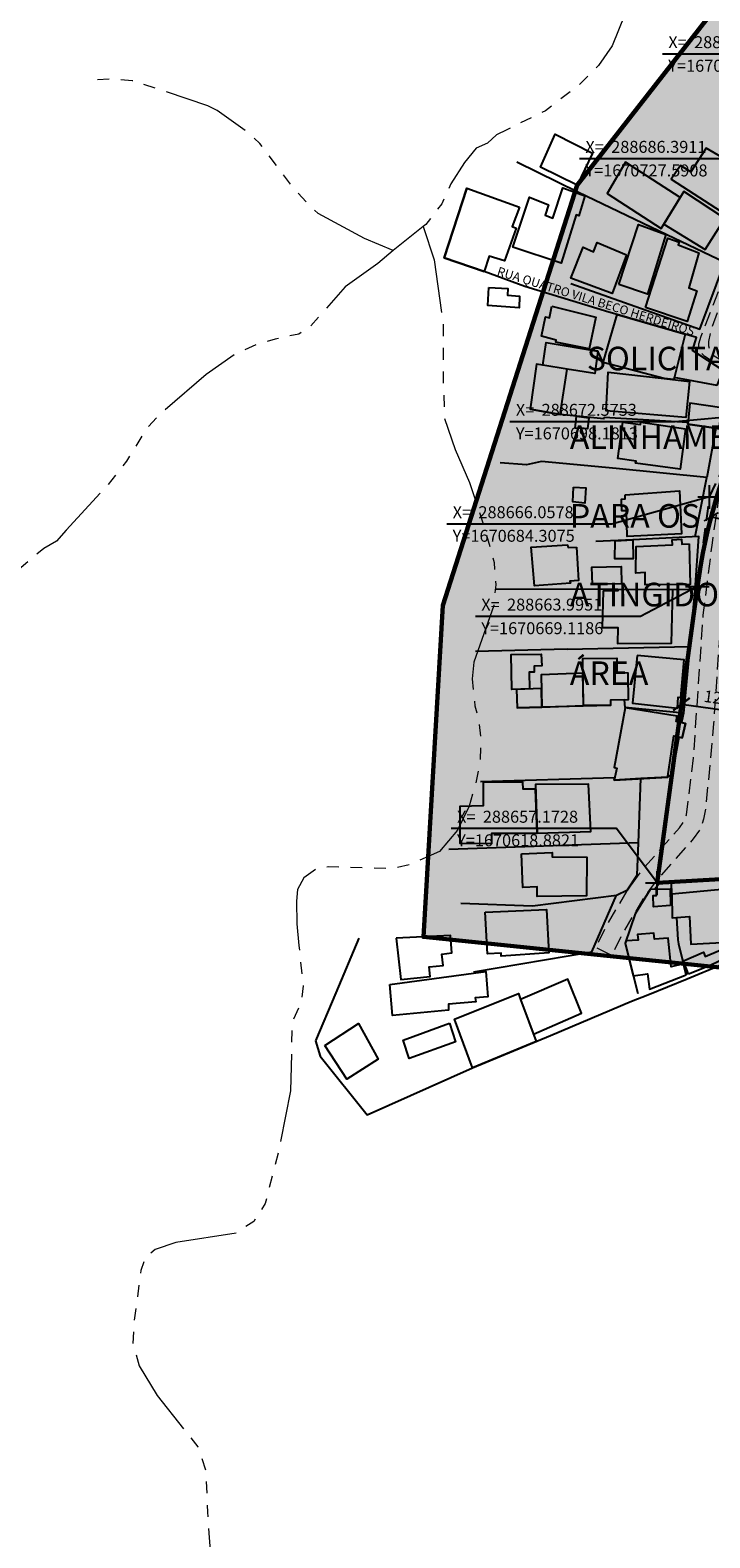
# Model space of a CAD drawing. Units: millimetres. Extents: x 287267 to 290361, y 1668811 to 1671585.
# Drawn here: x 288551 to 288666, y 1670508 to 1670763 of the extents above; entities that cross this region are included whole.
import ezdxf

# ---------------------------------------------------------------- set-up
doc = ezdxf.new("R2010")
doc.units = ezdxf.units.MM
doc.header["$MEASUREMENT"] = 0
doc.header["$PDMODE"] = 2
doc.header["$PDSIZE"] = 2
for name, pattern in [('DASHED2', [0.375, 0.25, -0.125]), ('HIDDEN', [0.375, 0.25, -0.125]), ('Intermitente', [48, 15, -2, 2, -2, 2, -2, 2, -2, 2, -2, 15])]:
    doc.linetypes.add(name, pattern=pattern)
for name, color, linetype, lineweight in [('_BLOQUEIO TV', 250, 'Continuous', 60), ('_traçado viário por coordenadas', 7, 'Continuous', 60), ('Nao_Pavimentada_S_Mfio', 10, 'HIDDEN', 15), ('Rio_Intermitente', 5, 'Intermitente', 9)]:
    doc.layers.add(name, color=color, linetype=linetype, lineweight=lineweight)
for name, color, linetype in [('_COORDENADAS_SIRGAS', 7, 'Continuous'), ('_cotas', 7, 'Continuous'), ('_textos', 7, 'Continuous'), ('Cerca', 8, 'Cerca'), ('Edificacoes', 2, 'Continuous'), ('Muro_Grade', 8, 'Continuous'), ('Topon_de_Vias', 7, 'Continuous')]:
    doc.layers.add(name, color=color, linetype=linetype)
doc.styles.add('Arial', font='arial.ttf', dxfattribs={"height": 1.5})
doc.styles.get("Standard").update_dxf_attribs({"font": 'arial.ttf'})
doc.linetypes.add('Cerca', pattern='A,10,0,["X",Standard,S=1,R=0,X=0,Y=-0.5],0.1', length=10.1)
doc.dimstyles.new('AEROS UPV', dxfattribs={"dimtxt": 2, "dimasz": 2.5, "dimexe": 1.25, "dimexo": 0.625, "dimtad": 1, "dimdsep": 46, "dimtxsty": 'Standard', "dimblk": 'ARCHTICK', "dimcen": 2.5, "dimadec": 0, "dimazin": 0, "dimtfac": 1, "dimtmove": 0, "dimatfit": 3, "dimfxl": 1, "dimtzin": 0, "dimarcsym": 0})

# ---------------------------------------------------------------- blocks, each defined once
blk = doc.blocks.new('_ArchTick')
at = {"color": 0, "linetype": 'Continuous', "const_width": 0.15}
blk.add_lwpolyline([(-0.5, -0.5), (0.5, 0.5)], dxfattribs=at)
blk = doc.blocks.new('*D336')
at = {"layer": '_cotas', "color": 0, "lineweight": -2, "transparency": 16777216}
blk.add_line((288676.92, 1670678.19), (288666.34, 1670680.95), dxfattribs=at)
at = {"layer": 'Defpoints', "color": 0, "transparency": 16777216}
for p in [(288666.34, 1670680.95), (288763.09, 1670655.66)]:
    blk.add_point(p, dxfattribs=at)
at = {"layer": '_cotas', "color": 0, "lineweight": -2, "transparency": 16777216, "xscale": 2, "yscale": 2, "zscale": 2, "rotation": 165.3491710124382}
blk.add_blockref('_ArchTick', (288666.34, 1670680.95), dxfattribs=at)
at = {"layer": '_cotas', "color": 0, "transparency": 16777216, "insert": (288673.96, 1670680.56), "char_height": 1.8, "attachment_point": 5, "rotation": 345.3492}
blk.add_mtext('R100', dxfattribs=at)
blk = doc.blocks.new('*D341')
at = {"layer": '_cotas', "color": 0, "lineweight": -2, "transparency": 16777216}
for p, q in [((288661.29, 1670649.17), (288673.67, 1670647.48)), ((288661.2, 1670648.55), (288661.12, 1670647.93)), ((288673.59, 1670646.86), (288673.5, 1670646.24))]:
    blk.add_line(p, q, dxfattribs=at)
at = {"layer": 'Defpoints', "color": 0, "transparency": 16777216}
for p in [(288661.29, 1670649.17), (288673.67, 1670647.48), (288673.67, 1670647.48)]:
    blk.add_point(p, dxfattribs=at)
at = {"layer": '_cotas', "color": 0, "lineweight": -2, "transparency": 16777216, "xscale": 2.5, "yscale": 2.5, "zscale": 2.5}
for p, rotation in [((288661.29, 1670649.17), 172.2664160446302), ((288673.67, 1670647.48), 352.2664160446302)]:
    blk.add_blockref('_ArchTick', p, dxfattribs=dict(at, rotation=rotation))
at = {"layer": '_cotas', "color": 0, "transparency": 16777216, "insert": (288667.7, 1670649.96), "char_height": 2, "attachment_point": 5, "rotation": 352.2664}
blk.add_mtext('12.5', dxfattribs=at)

msp = doc.modelspace()

# ---------------------------------------------------------------- hatches: boundary and pattern name
at = {"layer": '_BLOQUEIO TV'}
h = msp.add_hatch(color=253, dxfattribs=at)
h.dxf.hatch_style = 1
h.paths.add_polyline_path([(288809.026, 1670923.34), (288694.002, 1670801.751), (288643.623, 1670737.154), (288620.817, 1670665.884), (288617.541, 1670609.729), (288698.392, 1670601.401), (288708.15, 1670682.328), (288717.34, 1670714.392), (288735.064, 1670755.583), (288757.774, 1670787.949), (288791.331, 1670819.558), (288843.312, 1670872.405)])

# ---------------------------------------------------------------- linework, layer by layer
msp.add_lwpolyline([(288809.026, 1670923.34), (288694.002, 1670801.751), (288643.623, 1670737.154), (288620.817, 1670665.884), (288617.541, 1670609.729), (288698.392, 1670601.401), (288708.15, 1670682.328), (288717.34, 1670714.392), (288735.064, 1670755.583), (288757.774, 1670787.949), (288791.331, 1670819.558), (288843.312, 1670872.405), (288809.026, 1670923.34)], dxfattribs=at)
at = {"layer": '_COORDENADAS_SIRGAS'}
for points in [[(288700.626, 1670754.116), (288686.061, 1670759.385), (288658.061, 1670759.385)], [(288686.391, 1670727.591), (288672.015, 1670741.64), (288644.015, 1670741.64)], [(288672.575, 1670698.181), (288660.218, 1670697.061), (288632.218, 1670697.061)], [(288666.058, 1670684.308), (288649.512, 1670679.704), (288621.512, 1670679.704)], [(288663.995, 1670669.119), (288654.361, 1670664.04), (288626.361, 1670664.04)], [(288657.173, 1670618.882), (288650.259, 1670628.081), (288622.259, 1670628.081)]]:
    msp.add_lwpolyline(points, dxfattribs=at)
at = {"layer": '_textos', "linetype": 'DASHED2', "ltscale": 10}
for p, q in [((288666.058, 1670684.308), (288672.575, 1670698.181)), ((288663.995, 1670669.119), (288666.058, 1670684.308))]:
    msp.add_line(p, q, dxfattribs=at)
at = {"layer": '_textos'}
for p in [(288666.058, 1670684.308), (288663.995, 1670669.119), (288657.173, 1670618.882)]:
    msp.add_point(p, dxfattribs=at)
at = {"layer": '_traçado viário por coordenadas', "color": 4}
for p in [(288663.995, 1670669.119), (288669.891, 1670619.642)]:
    msp.add_line(p, (288657.173, 1670618.882), dxfattribs=at)
msp.add_arc((288763.086, 1670655.662), 100, 154.83709, 172.26642, dxfattribs=at)
at = {"layer": 'Cerca', "flags": 128}
for points in [[(288633.4, 1670741.116), (288643.814, 1670735.994), (288658.82, 1670728.781), (288668.634, 1670724.129)], [(288642.534, 1670720.498), (288664.412, 1670712.765), (288668.634, 1670724.129)], [(288648.995, 1670715.617), (288634.731, 1670719.998), (288627.839, 1670722.506)], [(288663.612, 1670677.591), (288665.561, 1670687.617)], [(288641.934, 1670658.486), (288626.357, 1670658.103)], [(288659.651, 1670616.997), (288659.581, 1670619.026)], [(288599.27, 1670592.085), (288600.049, 1670589.508), (288608.038, 1670579.56), (288625.875, 1670587.541), (288639.09, 1670593.018), (288652.829, 1670598.82), (288655.569, 1670599.91), (288662.276, 1670602.626), (288667.967, 1670605.017)]]:
    msp.add_lwpolyline(points, dxfattribs=at)
at = {"layer": 'Edificacoes', "flags": 128}
for points in [[(288643.623, 1670737.154), (288637.421, 1670740.215), (288639.876, 1670745.812), (288646.221, 1670742.572)], [(288661.051, 1670735.07), (288651.818, 1670741.08), (288648.72, 1670735.732), (288657.852, 1670729.805)], [(288674.137, 1670740.264), (288669.892, 1670743.016), (288668.888, 1670741.428), (288665.485, 1670743.434), (288662.896, 1670739.415), (288661.145, 1670740.484), (288659.56, 1670738.15), (288668.991, 1670732.097)], [(288633.842, 1670733.419), (288632.619, 1670730.152), (288633.299, 1670729.858), (288631.308, 1670724.323), (288628.676, 1670725.137), (288627.839, 1670722.506), (288621.056, 1670724.838), (288624.927, 1670736.634)], [(288644.901, 1670735.348), (288643.882, 1670731.967), (288643.451, 1670732.126), (288640.917, 1670723.96), (288632.728, 1670726.653), (288635.535, 1670735.114), (288638.756, 1670733.824), (288638.213, 1670732.054), (288639.506, 1670731.579), (288641.181, 1670736.683)], [(288658.296, 1670730.536), (288665.298, 1670726.227), (288668.645, 1670731.504), (288661.665, 1670736.081)], [(288650.655, 1670720.302), (288653.998, 1670730.497), (288658.632, 1670728.825), (288655.503, 1670718.666)], [(288651.984, 1670725.374), (288649.538, 1670718.795), (288642.552, 1670721.421), (288644.635, 1670726.638), (288646.404, 1670725.869), (288646.993, 1670727.456)], [(288655.183, 1670716.42), (288658.989, 1670728.148), (288660.878, 1670727.471), (288660.7, 1670727.044), (288664.23, 1670725.692), (288662.558, 1670719.739), (288663.877, 1670719.241), (288662.241, 1670714.037)], [(288628.626, 1670719.814), (288631.863, 1670719.641), (288631.806, 1670718.504), (288633.847, 1670718.36), (288633.79, 1670716.347), (288628.482, 1670716.781)], [(288639.333, 1670716.649), (288646.77, 1670714.787), (288645.664, 1670709.393), (288640.007, 1670710.527), (288640.065, 1670710.906), (288637.557, 1670711.545), (288638.255, 1670714.84), (288638.897, 1670714.695)], [(288661.929, 1670711.875), (288659.965, 1670704.193), (288658.365, 1670704.372), (288648.033, 1670707.117), (288650.382, 1670715.216)], [(288641.89, 1670705.976), (288637.805, 1670706.624), (288638.374, 1670710.497), (288647.123, 1670709.044), (288646.63, 1670705.224)], [(288637.805, 1670706.624), (288636.744, 1670706.792), (288635.641, 1670699.21), (288640.744, 1670698.281), (288641.89, 1670705.976)], [(288658.365, 1670704.372), (288662.628, 1670703.893), (288662, 1670697.77), (288648.537, 1670698.928), (288648.873, 1670705.44)], [(288667.097, 1670695.956), (288667.655, 1670695.878), (288668.145, 1670699.402), (288662.728, 1670700.177), (288662.342, 1670696.625)], [(288645.575, 1670697.739), (288645.335, 1670695.828), (288643.294, 1670695.968), (288643.494, 1670698.009)], [(288661.954, 1670695.848), (288661.076, 1670689.005), (288653.481, 1670690.037), (288653.585, 1670690.4), (288650.526, 1670690.838), (288651.377, 1670697.007), (288654.333, 1670696.569), (288654.385, 1670697.009)], [(288642.968, 1670685.977), (288645.1, 1670685.865), (288644.92, 1670683.257), (288642.856, 1670683.46)], [(288651.768, 1670684.647), (288660.942, 1670685.354), (288661.284, 1670678.071), (288652.11, 1670677.625), (288651.951, 1670681.952), (288651.199, 1670681.926), (288651.12, 1670683.948), (288651.769, 1670683.974)], [(288662.578, 1670676.358), (288662.764, 1670669.463), (288655.144, 1670669.406), (288655.143, 1670671.48), (288653.535, 1670671.375), (288653.636, 1670675.886), (288659.753, 1670676.174), (288659.727, 1670677.055), (288661.281, 1670677.161), (288661.359, 1670676.279)], [(288643.473, 1670675.798), (288643.839, 1670670.148), (288642.388, 1670670.044), (288642.466, 1670669.681), (288636.376, 1670669.236), (288635.801, 1670675.793), (288641.996, 1670676.212), (288642.074, 1670675.719)], [(288650.032, 1670676.895), (288653.065, 1670677.051), (288653.093, 1670673.812), (288649.983, 1670673.835)], [(288651.126, 1670669.56), (288646.202, 1670669.478), (288646.122, 1670672.382), (288651.046, 1670672.489)], [(288650.494, 1670668.6), (288650.501, 1670668.367), (288648.026, 1670668.363), (288647.869, 1670662.188), (288650.522, 1670662.189), (288650.439, 1670659.452), (288659.621, 1670659.542), (288659.842, 1670668.572)], [(288635.508, 1670651.766), (288632.535, 1670651.665), (288632.414, 1670657.614), (288637.517, 1670657.646), (288637.606, 1670655.664), (288636.294, 1670655.604), (288636.295, 1670654.584), (288635.448, 1670654.613)], [(288652.193, 1670654.111), (288652.276, 1670649.9), (288649.244, 1670649.869), (288649.244, 1670648.964), (288644.695, 1670648.961), (288644.545, 1670656.922), (288650.347, 1670656.984), (288650.348, 1670654.535), (288652.186, 1670654.478)], [(288653.758, 1670657.453), (288652.976, 1670649.347), (288660.616, 1670648.505), (288660.731, 1670650.342), (288661.168, 1670650.314), (288661.719, 1670656.699)], [(288637.639, 1670648.665), (288644.695, 1670648.961), (288644.592, 1670654.426), (288637.49, 1670654.176)], [(288637.553, 1670651.835), (288633.354, 1670651.693), (288633.44, 1670648.546), (288637.639, 1670648.665)], [(288659, 1670636.954), (288660.003, 1670643.836), (288661.403, 1670643.468), (288661.985, 1670645.917), (288660.371, 1670646.266), (288660.565, 1670647.122), (288651.739, 1670648.574), (288649.879, 1670638.465), (288650.346, 1670638.348), (288649.9, 1670636.307), (288658.977, 1670636.799)], [(288636.554, 1670634.774), (288634.468, 1670634.764), (288634.424, 1670635.95), (288627.652, 1670635.875), (288627.655, 1670631.955), (288623.735, 1670631.81), (288623.739, 1670625.644), (288629.121, 1670625.577), (288629.155, 1670627.323), (288636.817, 1670627.328)], [(288636.817, 1670627.328), (288645.94, 1670627.583), (288645.507, 1670635.637), (288636.527, 1670635.56)], [(288634.185, 1670623.82), (288639.375, 1670624.058), (288639.376, 1670623.299), (288645.266, 1670623.244), (288645.182, 1670616.714), (288636.843, 1670616.592), (288636.842, 1670618.195), (288634.422, 1670618.077)], [(288659.448, 1670615.026), (288656.571, 1670614.817), (288656.517, 1670616.736), (288657.062, 1670616.736), (288657.062, 1670617.798), (288659.394, 1670617.877)], [(288659.654, 1670616.997), (288659.734, 1670612.979), (288662.637, 1670613.188), (288662.873, 1670608.523), (288669.223, 1670608.813), (288668.673, 1670617.806)], [(288628.009, 1670613.935), (288638.428, 1670614.356), (288638.795, 1670607.047), (288630.709, 1670606.472), (288630.709, 1670606.958), (288628.435, 1670606.878)], [(288612.953, 1670609.493), (288613.732, 1670602.481), (288618.714, 1670602.992), (288618.544, 1670604.652), (288620.875, 1670604.892), (288620.675, 1670606.823), (288622.376, 1670607.003), (288622.129, 1670609.965)], [(288662.109, 1670603.282), (288661.627, 1670605.171), (288659.542, 1670604.679), (288659.033, 1670609.538), (288656.701, 1670609.323), (288656.584, 1670610.372), (288653.862, 1670610.137), (288653.921, 1670609.166), (288651.899, 1670609.077), (288651.757, 1670608.651), (288653.12, 1670603.144), (288655.538, 1670603.49), (288655.841, 1670600.865)], [(288662.498, 1670603.432), (288661.631, 1670605.697), (288665.025, 1670607.151), (288665.319, 1670606.402), (288669.845, 1670608.32), (288670.384, 1670606.893), (288666.034, 1670604.796)], [(288611.87, 1670601.639), (288628.119, 1670603.865), (288628.472, 1670599.55), (288626.334, 1670599.393), (288626.413, 1670598.732), (288621.786, 1670598.301), (288621.787, 1670597.291), (288612.34, 1670596.43)], [(288636.182, 1670593.233), (288644.356, 1670596.797), (288642.019, 1670602.539), (288634.022, 1670599.134)], [(288634.022, 1670599.134), (288636.633, 1670592.001), (288625.875, 1670587.541), (288622.837, 1670595.762), (288633.652, 1670600.143)], [(288600.835, 1670591.291), (288606.548, 1670595.026), (288609.857, 1670589.002), (288604.571, 1670585.616)], [(288621.976, 1670595.107), (288622.998, 1670591.959), (288615.127, 1670589.126), (288614.105, 1670592.245)]]:
    msp.add_lwpolyline(points, close=True, dxfattribs=at)
at = {"layer": 'Muro_Grade', "flags": 128}
for points in [[(288624.927, 1670736.634), (288621.056, 1670724.838), (288627.839, 1670722.506)], [(288667.365, 1670703.221), (288668.377, 1670705.742), (288663.164, 1670709.135), (288663.838, 1670711.323), (288650.382, 1670715.216), (288648.995, 1670715.617)], [(288667.365, 1670703.221), (288660.059, 1670704.563), (288659.965, 1670704.193), (288658.365, 1670704.372), (288648.033, 1670707.117), (288647.123, 1670709.044), (288640.007, 1670710.527), (288640.065, 1670710.906), (288637.557, 1670711.545)], [(288667.097, 1670695.956), (288662.342, 1670696.625), (288662.376, 1670696.937), (288648.191, 1670697.753), (288648.143, 1670697.559), (288640.744, 1670698.281), (288635.641, 1670699.21)], [(288667.097, 1670695.956), (288665.561, 1670687.617), (288650.235, 1670689.111), (288637.566, 1670690.334), (288635.007, 1670689.749), (288630.536, 1670690.071)], [(288663.587, 1670668.561), (288664.232, 1670677.623), (288653.065, 1670677.051), (288646.754, 1670676.727)], [(288663.587, 1670668.561), (288650.494, 1670668.6), (288629.799, 1670668.66)], [(288662.698, 1670658.951), (288663.587, 1670668.561)], [(288641.934, 1670658.486), (288662.698, 1670658.951)], [(288662.698, 1670658.951), (288661.604, 1670647.628)], [(288661.604, 1670647.628), (288651.752, 1670648.616), (288651.611, 1670649.893), (288649.244, 1670649.869), (288649.244, 1670648.964), (288637.639, 1670648.665), (288633.44, 1670648.546)], [(288661.604, 1670647.628), (288661.314, 1670646.062), (288661.985, 1670645.917), (288661.403, 1670643.468), (288660.86, 1670643.611), (288659.63, 1670636.973), (288659, 1670636.954), (288658.977, 1670636.799), (288654.408, 1670636.551)], [(288654.408, 1670636.551), (288649.9, 1670636.307), (288649.983, 1670636.686), (288627.241, 1670636.009)], [(288653.987, 1670625.671), (288654.408, 1670636.551)], [(288653.987, 1670625.671), (288621.875, 1670624.551)], [(288650.297, 1670616.794), (288652.158, 1670617.687), (288653.776, 1670620.209), (288653.987, 1670625.671)], [(288664.376, 1670619.313), (288657.631, 1670618.91), (288656.776, 1670617.791), (288655.979, 1670617.771), (288653.425, 1670613.629), (288651.757, 1670608.651), (288653.872, 1670600.105)], [(288623.89, 1670615.429), (288636.039, 1670614.99), (288650.297, 1670616.794)], [(288626.019, 1670603.813), (288646.12, 1670607.171), (288650.297, 1670616.794)], [(288659.651, 1670616.997), (288659.734, 1670612.979), (288660.469, 1670613.032), (288660.643, 1670609.245), (288660.76, 1670608.573), (288662.109, 1670603.282)], [(288606.625, 1670609.519), (288602.706, 1670600.231), (288599.27, 1670592.085)]]:
    msp.add_lwpolyline(points, dxfattribs=at)
at = {"layer": 'Nao_Pavimentada_S_Mfio', "ltscale": 10, "flags": 128}
msp.add_lwpolyline([(288742.914, 1670650.084), (288733.348, 1670646.113), (288725.263, 1670643.043), (288723.88, 1670642.624), (288721.973, 1670642.351), (288719.425, 1670642.186), (288715.185, 1670642.362), (288713.357, 1670642.399), (288712.567, 1670642.269), (288711.763, 1670642.062), (288708.799, 1670641.599), (288697.707, 1670640.996), (288687.469, 1670641.716), (288677.956, 1670642.876), (288670.983, 1670643.338), (288670.646, 1670643.467), (288670.465, 1670643.622), (288670.361, 1670644.037), (288672.476, 1670660.264), (288676.067, 1670678.046), (288676.895, 1670681.597), (288679.612, 1670688.752), (288684.632, 1670701.144), (288686.539, 1670707.443), (288686.833, 1670708.646), (288686.946, 1670709.462), (288686.922, 1670710.098), (288686.809, 1670710.619), (288686.604, 1670710.982), (288686.332, 1670711.163), (288685.969, 1670711.253), (288685.539, 1670711.162), (288685.131, 1670710.89), (288684.768, 1670710.527), (288684.27, 1670709.792), (288681.542, 1670704.754), (288676.698, 1670694.793), (288672.818, 1670685.553), (288670.981, 1670680.168), (288669.684, 1670675.104), (288667.956, 1670663.919), (288666.743, 1670645.909), (288665.413, 1670631.823), (288665.037, 1670629.662), (288664.414, 1670627.918), (288663.289, 1670626.34), (288657.104, 1670619.359), (288654.738, 1670616.103), (288651.381, 1670610.455), (288649.451, 1670606.593), (288646.767, 1670607.934), (288648.745, 1670611.894), (288652.229, 1670617.755), (288654.762, 1670621.241), (288660.937, 1670628.211), (288661.728, 1670629.321), (288662.125, 1670630.429), (288663.34, 1670640.109), (288663.748, 1670646.11), (288664.971, 1670664.25), (288666.527, 1670676.521), (288668.176, 1670687.862), (288669.895, 1670695.619), (288670.03, 1670697.251), (288669.891, 1670701.537), (288669.64, 1670703.647), (288669.345, 1670704.871), (288669.049, 1670705.506), (288668.663, 1670705.846), (288665.26, 1670708.134), (288664.67, 1670708.678), (288664.421, 1670709.063), (288664.216, 1670709.63), (288664.216, 1670710.288), (288664.601, 1670711.558), (288669.083, 1670723.105), (288670.057, 1670726.076), (288672.684, 1670730.931), (288674.837, 1670734.288), (288680.977, 1670742.184), (288684.762, 1670747.539), (288692.51, 1670759.201), (288701.166, 1670770.137), (288707.987, 1670778.147), (288715.273, 1670784.952), (288715.694, 1670785.393), (288715.868, 1670785.704), (288715.939, 1670785.97), (288715.913, 1670786.307), (288715.745, 1670786.702), (288715.511, 1670787.065), (288713.276, 1670789.333), (288704.217, 1670799.769), (288698.333, 1670807.605), (288696.905, 1670809.743), (288695.586, 1670812.308), (288695.336, 1670813.091), (288695.193, 1670813.733), (288695.299, 1670814.589), (288695.477, 1670815.016), (288695.904, 1670815.586), (288696.759, 1670816.157), (288713.67, 1670824.426), (288731.37, 1670834.074), (288748.472, 1670844.913), (288753.297, 1670848.107), (288754.099, 1670848.838), (288754.41, 1670849.279), (288754.607, 1670849.713), (288754.714, 1670850.218), (288754.707, 1670850.633), (288754.505, 1670851.168), (288754.04, 1670851.848), (288752.986, 1670852.971), (288752.158, 1670854.038), (288747.533, 1670861.499), (288740.391, 1670872.784), (288736.623, 1670882.529), (288732.819, 1670892.752), (288727.32, 1670907.154), (288723.957, 1670916.385), (288719.629, 1670928.465), (288715.535, 1670939.994), (288712.906, 1670947.574), (288709.233, 1670956.456), (288704.937, 1670967.285), (288700.395, 1670979.369)], dxfattribs=at)
msp.add_lwpolyline([(288717.034, 1670785.231), (288708.828, 1670777.578), (288699.669, 1670765.963), (288693.045, 1670757.868), (288685.818, 1670746.603), (288680.727, 1670739.151), (288673.391, 1670729.631), (288672.359, 1670727.814), (288668.302, 1670718.224), (288666.239, 1670712.413), (288665.848, 1670710.668), (288665.884, 1670709.918), (288666.063, 1670709.349), (288666.419, 1670708.672), (288666.848, 1670708.209), (288674.484, 1670703.594), (288674.886, 1670703.442), (288675.216, 1670703.39), (288675.572, 1670703.403), (288676.006, 1670703.533), (288676.446, 1670703.793), (288676.991, 1670704.233), (288677.852, 1670705.071), (288678.583, 1670705.936), (288679.237, 1670706.878), (288682.695, 1670713.186), (288690.322, 1670727.269), (288704.499, 1670752.367), (288714.86, 1670769.555), (288721.372, 1670780.048), (288721.507, 1670780.356), (288721.604, 1670780.651), (288721.653, 1670780.924), (288721.649, 1670781.183), (288721.61, 1670781.458), (288721.555, 1670781.698), (288721.461, 1670781.937), (288721.328, 1670782.174), (288721.182, 1670782.362), (288718.447, 1670784.739), (288717.732, 1670785.28), (288717.644, 1670785.322), (288717.544, 1670785.354), (288717.434, 1670785.361), (288717.307, 1670785.351), (288717.167, 1670785.302)], close=True, dxfattribs=at)
at = {"layer": 'Rio_Intermitente', "flags": 128}
for points in [[(288739.422, 1670873.428), (288738.632, 1670873.018), (288737.191, 1670872.798), (288735.661, 1670871.968), (288733.33, 1670871.448), (288730.649, 1670871.158), (288726.697, 1670871.188), (288723.066, 1670871.348), (288717.543, 1670872.368), (288714.962, 1670872.968), (288712.591, 1670873.989), (288704.718, 1670875.739), (288703.758, 1670875.869), (288702.387, 1670875.739), (288700.857, 1670874.779), (288698.756, 1670872.738), (288697.095, 1670870.147), (288695.995, 1670868.977), (288689.882, 1670864.155), (288685.801, 1670861.154), (288681.589, 1670857.362), (288678.848, 1670848.739), (288677.868, 1670845.327), (288672.386, 1670835.473), (288669.735, 1670831.252), (288667.544, 1670826.02), (288666.903, 1670822.038), (288666.433, 1670816.516), (288666.403, 1670810.454), (288667.133, 1670807.903), (288667.584, 1670805.001), (288668.194, 1670802.831), (288668.514, 1670800.95), (288668.704, 1670797.638), (288668.634, 1670795.067), (288669.464, 1670792.416), (288670.045, 1670788.365), (288668.774, 1670780.712), (288666.513, 1670777.421), (288664.082, 1670775.19), (288660.451, 1670772.979), (288656.429, 1670771.448), (288654.008, 1670770.138), (288653.048, 1670768.797), (288651.677, 1670766.116), (288649.517, 1670760.784), (288647.246, 1670757.463), (288643.994, 1670754.181), (288638.252, 1670749.77), (288631.71, 1670746.568), (288629.959, 1670745.708), (288628.398, 1670744.267), (288626.517, 1670743.437), (288624.537, 1670740.986), (288622.186, 1670737.375), (288620.655, 1670733.993), (288617.944, 1670730.512), (288617.514, 1670730.172)], [(288612.402, 1670726.06), (288607.58, 1670728.131), (288599.727, 1670732.363), (288598.296, 1670733.643), (288595.425, 1670736.804), (288589.843, 1670744.227), (288587.892, 1670746.008), (288582.6, 1670749.83), (288581.039, 1670750.62), (288573.607, 1670753.111), (288568.184, 1670754.862), (288564.283, 1670755.152), (288560.581, 1670754.922)], [(288617.514, 1670730.172), (288619.365, 1670724.49), (288620.905, 1670713.455), (288620.905, 1670704.272), (288621.105, 1670697.699), (288622.956, 1670692.367), (288625.387, 1670686.755), (288628.068, 1670678.591), (288629.549, 1670673.169), (288629.799, 1670669.398), (288629.489, 1670665.896), (288626.107, 1670656.323), (288625.787, 1670653.452), (288626.277, 1670648.89), (288626.908, 1670646.559), (288627.288, 1670643.468), (288627.168, 1670639.516), (288626.337, 1670635.464), (288625.287, 1670631.883), (288623.316, 1670627.831), (288620.285, 1670624.2), (288615.313, 1670621.989), (288612.372, 1670621.319), (288605.169, 1670621.479), (288601.468, 1670621.599), (288599.267, 1670621.179), (288597.286, 1670619.718), (288596.205, 1670617.767), (288596.015, 1670615.757), (288596.085, 1670611.935), (288596.436, 1670608.264), (288597.186, 1670601.441), (288596.866, 1670598.73), (288595.305, 1670595.319), (288595.115, 1670587.756), (288595.025, 1670583.604), (288593.054, 1670573.53), (288590.733, 1670564.526), (288588.783, 1670561.495), (288585.881, 1670559.544), (288575.617, 1670557.944), (288572.076, 1670556.733), (288570.415, 1670555.393), (288569.685, 1670553.192), (288568.515, 1670544.739), (288568.294, 1670540.787), (288569.375, 1670536.986), (288572.446, 1670531.984), (288579.339, 1670523.31), (288580.679, 1670519.168), (288580.939, 1670512.216), (288581.43, 1670505.643), (288581.75, 1670503.022), (288582.35, 1670499.991), (288584.331, 1670497.06), (288585.871, 1670493.168), (288586.091, 1670490.207), (288585.301, 1670488.166), (288583.651, 1670485.645), (288581.77, 1670481.914), (288581.688, 1670474.813)], [(288617.514, 1670730.172), (288612.402, 1670726.06)], [(288612.402, 1670726.06), (288609.841, 1670723.909), (288604.299, 1670719.948), (288598.496, 1670713.315), (288596.426, 1670711.905), (288592.454, 1670711.074), (288589.173, 1670710.124), (288585.601, 1670708.493), (288580.749, 1670705.072), (288573.006, 1670698.429), (288570.585, 1670695.848), (288567.244, 1670690.386), (288564.053, 1670686.295), (288557.01, 1670678.702), (288555.339, 1670676.791), (288553.239, 1670675.58), (288547.146, 1670670.498), (288544.725, 1670668.137), (288542.074, 1670665.936), (288540.193, 1670664.056), (288539.533, 1670661.915), (288538.693, 1670660.754), (288536.962, 1670660.034), (288534.761, 1670659.364), (288528.529, 1670656.703), (288523.787, 1670655.672), (288521.586, 1670654.842), (288519.605, 1670654.432), (288516.224, 1670655.352), (288514.203, 1670656.113), (288510.692, 1670656.593), (288504.849, 1670656.043), (288501.658, 1670655.722), (288498.177, 1670654.902), (288494.955, 1670654.392), (288491.704, 1670653.051), (288489.373, 1670651.611), (288486.932, 1670649.84), (288483.771, 1670647.879), (288477.729, 1670646.609), (288471.186, 1670645.008), (288467.805, 1670644.528), (288464.874, 1670643.858), (288457.731, 1670641.427), (288448.717, 1670638.996), (288445.786, 1670638.005), (288441.134, 1670636.855), (288439.003, 1670635.855)]]:
    msp.add_lwpolyline(points, dxfattribs=at)

# ---------------------------------------------------------------- texts
at = {"layer": '_BLOQUEIO TV', "color": 0, "insert": (288642.364, 1670709.77), "char_height": 4, "width": 69.85857, "attachment_point": 1}
msp.add_mtext('\\pi0.71782;SOLICITAR INFORMAÇÃO \\P\\pi10.43133;DE ALINHAMENTO \\P\\pi10.13665;PREDIAL PARA OS \\P\\pi7.54729;IMÓVEIS ATINGIDOS \\P\\pi17.43815;NESTA ÁREA', dxfattribs=at)
at = {"layer": '_COORDENADAS_SIRGAS'}
for s, p in [('X=  288700.6259', (288659.061, 1670760.385)), ('Y=1670754.1159', (288659.061, 1670756.385)), ('X=  288686.3911', (288645.015, 1670742.64)), ('Y=1670727.5908', (288645.015, 1670738.64)), ('X=  288672.5753', (288633.218, 1670698.061)), ('Y=1670698.1813', (288633.218, 1670694.061)), ('X=  288666.0578', (288622.512, 1670680.704)), ('Y=1670684.3075', (288622.512, 1670676.704)), ('X=  288663.9951', (288627.361, 1670665.04)), ('Y=1670669.1186', (288627.361, 1670661.04)), ('X=  288657.1728', (288623.259, 1670629.081)), ('Y=1670618.8821', (288623.259, 1670625.081))]:
    msp.add_text(s, height=2.03, dxfattribs=at).set_placement(p)
at = {"layer": 'Topon_de_Vias', "style": 'Arial'}
for s, rotation, p in [('RUA CINCO VILA BECO DOS HERDEIROS', 322.54873, (288659.021, 1670785.814)), ('RUA QUATRO VILA BECO HERDEIROS', 342.78954, (288629.908, 1670721.926))]:
    msp.add_text(s, height=1.5, rotation=rotation, dxfattribs=at).set_placement(p)

# ---------------------------------------------------------------- dimensions: what is measured, and where the dimension line sits
at = {"layer": '_cotas'}
dim = msp.add_radius_dim(center=(288763.086, 1670655.662), mpoint=(288666.337, 1670680.955), dimstyle='AEROS UPV', override={"dimtxt": 1.8, "dimasz": 2, "dimcen": 2}, dxfattribs=at)
dim.commit()
dim.dimension.update_dxf_attribs({"geometry": '*D336', "text_midpoint": (288667.141, 1670680.744), "dimtype": 164})
dim = msp.add_aligned_dim(p1=(288661.285, 1670649.165), p2=(288673.672, 1670647.483), distance=0, dimstyle='AEROS UPV', dxfattribs=at)
dim.commit()
dim.dimension.update_dxf_attribs({"geometry": '*D341', "text_midpoint": (288667.7, 1670649.955)})

doc.saveas('drawing.dxf')
